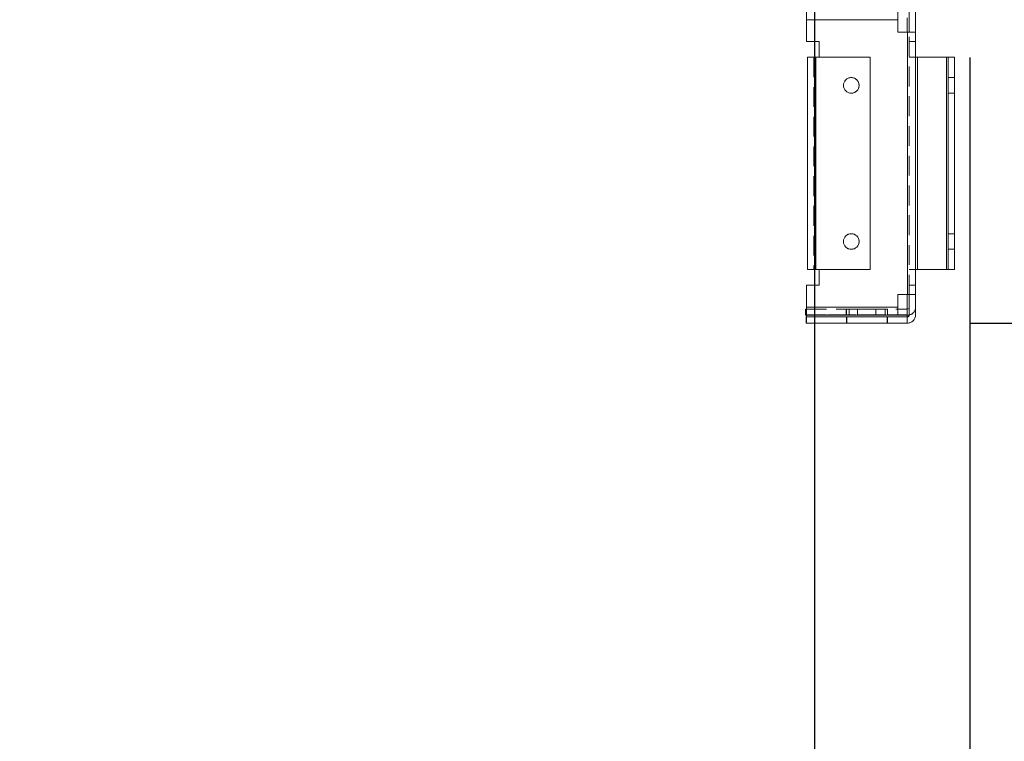
# Model space of a CAD drawing. Units: millimetres. Extents: x -3786 to 4614, y -3385 to 2555.
# Drawn here: x 498 to 814, y -2104 to -1873 of the extents above; entities that cross this region are included whole.
import ezdxf

# ---------------------------------------------------------------- set-up
doc = ezdxf.new("R2010")
doc.units = ezdxf.units.MM
doc.header["$LTSCALE"] = 5
doc.header["$PDSIZE"] = -1
doc.linetypes.add('HIDDEN', pattern=[1.905, 1.27, -0.635])
doc.layers.add('Dimensions', color=7, linetype='Continuous')
doc.styles.get("Standard").update_dxf_attribs({"font": 'romans.shx', "width": 0.8})
doc.dimstyles.new('SLDDIMSTYLE2', dxfattribs={"dimscale": 10, "dimtxt": 2.5, "dimasz": 3.302, "dimexe": 1, "dimexo": 1, "dimgap": 0.926042, "dimtad": 1, "dimdec": 0, "dimrnd": 1e-09, "dimzin": 12, "dimdsep": 46, "dimtxsty": 'Standard', "dimcen": 2, "dimadec": 0, "dimazin": 3, "dimtfac": 1, "dimtdec": 0, "dimtmove": 0, "dimatfit": 0, "dimfxl": 1, "dimfrac": 2, "dimtolj": 1, "dimtzin": 12, "dimarcsym": 0})

# ---------------------------------------------------------------- blocks, each defined once
blk = doc.blocks.new('*D19')
at = {"layer": 'Defpoints', "color": 0, "transparency": 16777216}
for p in [(252.91, -1817.69), (753.07, -1817.7), (753.07, -2259.94)]:
    blk.add_point(p, dxfattribs=at)
at = {"layer": 'Dimensions', "color": 0, "lineweight": -2, "transparency": 16777216}
for p, q in [((252.91, -1837.69), (252.91, -2279.94)), ((753.07, -1837.7), (753.07, -2279.94)), ((318.95, -2259.94), (687.03, -2259.94))]:
    blk.add_line(p, q, dxfattribs=at)
at = {"layer": 'Dimensions', "color": 0, "transparency": 16777216}
for points in [[(318.95, -2248.93), (318.95, -2270.95), (252.91, -2259.94)], [(687.03, -2248.93), (687.03, -2270.95), (753.07, -2259.94)]]:
    blk.add_solid(points, dxfattribs=at)
at = {"layer": 'Dimensions', "color": 0, "transparency": 16777216, "insert": (502.99, -2216.42), "char_height": 50, "attachment_point": 5}
blk.add_mtext('\\A1;500', dxfattribs=at)
blk = doc.blocks.new('*D20')
at = {"layer": 'Defpoints', "color": 0, "transparency": 16777216}
for p in [(202.91, -1864.85), (802.91, -1864.85), (802.91, -2373.04)]:
    blk.add_point(p, dxfattribs=at)
at = {"layer": 'Dimensions', "color": 0, "lineweight": -2, "transparency": 16777216}
for p, q in [((202.91, -1884.85), (202.91, -2393.04)), ((802.91, -1884.85), (802.91, -2393.04)), ((268.95, -2373.04), (736.87, -2373.04))]:
    blk.add_line(p, q, dxfattribs=at)
at = {"layer": 'Dimensions', "color": 0, "transparency": 16777216}
for points in [[(268.95, -2362.04), (268.95, -2384.05), (202.91, -2373.04)], [(736.87, -2362.04), (736.87, -2384.05), (802.91, -2373.04)]]:
    blk.add_solid(points, dxfattribs=at)
at = {"layer": 'Dimensions', "color": 0, "transparency": 16777216, "insert": (502.91, -2329.52), "char_height": 50, "attachment_point": 5}
blk.add_mtext('\\A1;600', dxfattribs=at)
blk = doc.blocks.new('*D15')
at = {"layer": 'Defpoints', "color": 0, "transparency": 16777216}
for p in [(800.81, -1867.7), (1237.97, -1867.7), (782.89, -1969.96)]:
    blk.add_point(p, dxfattribs=at)
at = {"layer": 'Dimensions', "color": 0, "lineweight": -2, "transparency": 16777216}
for p, q in [((1237.97, -1801.66), (1237.97, -1735.62)), ((820.81, -1867.7), (1257.97, -1867.7)), ((1237.97, -1867.7), (1237.97, -1969.96)), ((802.89, -1969.96), (1257.97, -1969.96)), ((1237.97, -2036), (1237.97, -2236.23))]:
    blk.add_line(p, q, dxfattribs=at)
at = {"layer": 'Dimensions', "color": 0, "transparency": 16777216}
for points in [[(1226.97, -1801.66), (1248.98, -1801.66), (1237.97, -1867.7)], [(1226.97, -2036), (1248.98, -2036), (1237.97, -1969.96)]]:
    blk.add_solid(points, dxfattribs=at)
at = {"layer": 'Dimensions', "color": 0, "transparency": 16777216, "insert": (1194.45, -2169.14), "char_height": 50, "attachment_point": 5, "rotation": 90}
blk.add_mtext('\\A1;102', dxfattribs=at)
blk = doc.blocks.new('*D16')
at = {"layer": 'Defpoints', "color": 0, "transparency": 16777216}
for p in [(756.41, -1817.7), (1084.2, -1817.7), (800.81, -1867.7)]:
    blk.add_point(p, dxfattribs=at)
at = {"layer": 'Dimensions', "color": 0, "lineweight": -2, "transparency": 16777216}
for p, q in [((1084.2, -1751.66), (1084.2, -1685.62)), ((776.41, -1817.7), (1104.2, -1817.7)), ((1084.2, -1817.7), (1084.2, -1867.7)), ((820.81, -1867.7), (1104.2, -1867.7)), ((1084.2, -1933.74), (1084.2, -2101.58))]:
    blk.add_line(p, q, dxfattribs=at)
at = {"layer": 'Dimensions', "color": 0, "transparency": 16777216}
for points in [[(1073.19, -1751.66), (1095.21, -1751.66), (1084.2, -1817.7)], [(1073.19, -1933.74), (1095.21, -1933.74), (1084.2, -1867.7)]]:
    blk.add_solid(points, dxfattribs=at)
at = {"layer": 'Dimensions', "color": 0, "transparency": 16777216, "insert": (1040.68, -2050.68), "char_height": 50, "attachment_point": 5, "rotation": 90}
blk.add_mtext('\\A1;50', dxfattribs=at)

msp = doc.modelspace()

# ---------------------------------------------------------------- linework, layer by layer
at = {"color": 7, "linetype": 'Continuous', "lineweight": 18}
for p, q in [((750.57, -1872.8, -200.31), (750.57, -1870.2, -200.31)), ((779.79, -1870.2, -200.31), (779.79, -1872.8, -200.31)), ((783.49, -1870.3, -200.31), (783.49, -1876.83, -200.31)), ((785.49, -1870.3, -200.31), (785.49, -1876.83, -200.31)), ((750.57, -1872.8, -200.31), (750.57, -1879.83, -200.31)), ((779.79, -1872.8, -200.31), (750.57, -1872.8, -200.31)), ((779.79, -1872.8, -200.31), (779.79, -1876.83, -200.31)), ((782.79, -1872.19, -200.31), (782.79, -1876.83, -200.31)), ((782.89, -1876.83, -200.31), (779.79, -1876.83, -200.31)), ((779.79, -1876.83, -200.31), (782.89, -1876.83, -200.31)), ((779.79, -1876.83, -200.31), (779.79, -1876.83, -200.31)), ((782.89, -1876.83, -200.31), (782.79, -1876.83, -200.31)), ((782.79, -1876.83, -200.31), (782.89, -1876.83, -200.31)), ((782.89, -1960.83, -200.31), (782.89, -1876.83, -200.31)), ((783.49, -1876.83, -200.31), (782.89, -1876.83, -200.31)), ((783.49, -1876.83, -200.31), (782.89, -1876.83, -200.31)), ((783.49, -1876.83, -200.31), (785.49, -1876.83, -200.31)), ((785.49, -1876.83, -200.31), (785.49, -1960.83, -200.31)), ((754.57, -1879.83, -200.31), (750.57, -1879.83, -200.31)), ((754.57, -1884.83, -200.31), (754.57, -1879.83, -200.31)), ((750.91, -1884.83, -200.31), (750.91, -1884.83, -200.31)), ((750.91, -1952.83, -200.31), (750.91, -1884.83, -200.31)), ((750.91, -1884.83, -200.31), (750.91, -1884.83, -200.31)), ((750.91, -1884.83, -200.31), (750.91, -1884.83, -200.31)), ((752.91, -1884.83, -200.31), (753.51, -1884.83, -200.31)), ((752.91, -1884.83, -200.31), (752.91, -1884.83, -200.31)), ((753.51, -1884.83, -200.31), (752.91, -1884.83, -200.31)), ((752.91, -1884.83, -200.31), (753.51, -1884.83, -200.31)), ((752.91, -1884.83, -200.31), (752.91, -1884.83, -200.31)), ((753.51, -1884.83, -200.31), (752.91, -1884.83, -200.31)), ((753.51, -1884.83, -200.31), (753.51, -1952.83, -200.31)), ((770.91, -1884.83, -200.31), (753.51, -1884.83, -200.31)), ((754.57, -1884.83, -200.31), (753.51, -1884.83, -200.31)), ((753.51, -1884.83, -200.31), (754.57, -1884.83, -200.31)), ((770.91, -1884.83, -200.31), (753.51, -1884.83, -200.31)), ((753.51, -1884.83, -200.31), (754.57, -1884.83, -200.31)), ((754.57, -1884.83, -200.31), (753.51, -1884.83, -200.31)), ((754.57, -1884.83, -200.31), (753.51, -1884.83, -200.31)), ((753.51, -1884.83, -200.31), (754.57, -1884.83, -200.31)), ((754.57, -1884.83, -200.31), (754.57, -1884.83, -200.31)), ((770.91, -1884.83, -200.31), (770.91, -1952.83, -200.31)), ((770.91, -1884.83, -200.31), (770.91, -1884.83, -200.31)), ((785.49, -1884.83, -200.31), (786.09, -1884.83, -200.31)), ((786.09, -1884.83, -200.31), (785.49, -1884.83, -200.31)), ((785.49, -1884.83, -200.31), (786.09, -1884.83, -200.31)), ((786.09, -1884.83, -200.31), (785.49, -1884.83, -200.31)), ((795.39, -1884.83, -200.31), (786.09, -1884.83, -200.31)), ((795.39, -1884.83, -200.31), (786.09, -1884.83, -200.31)), ((786.09, -1884.83, -200.31), (786.09, -1952.83, -200.31)), ((795.39, -1884.83, -200.31), (786.09, -1884.83, -200.31)), ((795.39, -1884.83, -200.31), (786.09, -1884.83, -200.31)), ((795.39, -1884.83, -200.31), (795.99, -1884.83, -200.31)), ((795.39, -1952.83, -200.31), (795.39, -1884.83, -200.31)), ((795.99, -1884.83, -200.31), (795.39, -1884.83, -200.31)), ((795.99, -1884.83, -200.31), (795.99, -1952.83, -200.31)), ((797.99, -1884.83, -200.31), (795.99, -1884.83, -200.31)), ((795.99, -1884.83, -200.31), (795.99, -1884.83, -200.31)), ((795.99, -1884.83, -200.31), (795.99, -1884.83, -200.31)), ((795.99, -1884.83, -200.31), (797.99, -1884.83, -200.31)), ((797.99, -1952.83, -200.31), (797.99, -1884.83, -200.31)), ((797.99, -1884.83, -200.31), (797.99, -1884.83, -200.31)), ((797.99, -1884.83, -200.31), (797.99, -1884.83, -200.31)), ((797.99, -1884.83, -200.31), (797.99, -1884.83, -200.31)), ((753.51, -1952.83, -200.31), (770.91, -1952.83, -200.31)), ((754.57, -1957.83, -200.31), (754.57, -1952.83, -200.31)), ((786.09, -1952.83, -200.31), (785.49, -1952.83, -200.31)), ((795.39, -1952.83, -200.31), (786.09, -1952.83, -200.31)), ((795.99, -1952.83, -200.31), (795.39, -1952.83, -200.31)), ((795.99, -1952.83, -200.31), (797.99, -1952.83, -200.31)), ((750.57, -1957.83, -200.31), (750.57, -1964.86, -200.31)), ((750.57, -1957.83, -200.31), (754.57, -1957.83, -200.31)), ((750.57, -1957.83, -200.31), (750.57, -1957.83, -200.31)), ((754.57, -1957.83, -200.31), (750.57, -1957.83, -200.31)), ((750.57, -1957.83, -200.31), (754.57, -1957.83, -200.31)), ((750.57, -1957.83, -200.31), (750.57, -1957.83, -200.31)), ((754.57, -1957.83, -200.31), (754.57, -1957.83, -200.31)), ((779.79, -1964.86, -200.31), (779.79, -1960.83, -200.31)), ((779.79, -1960.83, -200.31), (782.89, -1960.83, -200.31)), ((782.79, -1965.46, -200.31), (782.79, -1960.83, -200.31)), ((785.49, -1960.83, -200.31), (782.89, -1960.83, -200.31)), ((783.49, -1967.36, -200.31), (783.49, -1960.83, -200.31)), ((785.49, -1967.36, -200.31), (785.49, -1960.83, -200.31)), ((750.57, -1964.86, -200.31), (779.79, -1964.86, -200.31)), ((750.57, -1967.46, -200.31), (750.57, -1964.86, -200.31)), ((779.79, -1964.86, -200.31), (779.79, -1967.46, -200.31)), ((750.29, -1967.46, -200.31), (750.29, -1965.46, -200.31)), ((750.29, -1965.46, -200.31), (750.57, -1965.46, -200.31)), ((750.29, -1965.46, -200.31), (750.29, -1965.46, -200.31)), ((750.29, -1965.46, -200.31), (750.57, -1965.46, -200.31)), ((750.57, -1967.46, -200.31), (750.29, -1967.46, -200.31)), ((750.49, -1969.96, -200.31), (750.49, -1967.96, -200.31)), ((750.49, -1967.96, -200.31), (782.89, -1967.96, -200.31)), ((750.49, -1967.96, -200.31), (782.89, -1967.96, -200.31)), ((750.49, -1967.96, -200.31), (750.49, -1967.96, -200.31)), ((779.79, -1967.46, -200.31), (750.57, -1967.46, -200.31)), ((750.57, -1967.96, -200.31), (750.57, -1967.46, -200.31)), ((782.79, -1967.96, -200.31), (750.57, -1967.96, -200.31)), ((782.79, -1967.96, -200.31), (750.57, -1967.96, -200.31)), ((750.57, -1967.96, -200.31), (750.57, -1967.96, -200.31)), ((750.57, -1967.96, -200.31), (750.57, -1967.96, -200.31)), ((779.79, -1965.46, -200.31), (782.89, -1965.46, -200.31)), ((779.79, -1965.46, -200.31), (782.89, -1965.46, -200.31)), ((782.89, -1967.46, -200.31), (779.79, -1967.46, -200.31)), ((782.79, -1967.46, -200.31), (782.79, -1967.96, -200.31)), ((782.79, -1967.96, -200.31), (782.79, -1967.96, -200.31)), ((782.79, -1967.96, -200.31), (782.79, -1967.96, -200.31)), ((782.89, -1965.46, -200.31), (782.89, -1965.46, -200.31)), ((782.89, -1967.96, -200.31), (782.89, -1967.96, -200.31)), ((782.89, -1969.96, -200.31), (750.49, -1969.96, -200.31))]:
    msp.add_line(p, q, dxfattribs=at)
at = {"color": 7, "linetype": 'HIDDEN', "lineweight": 18}
for p, q in [((750.57, -1872.8, -200.31), (779.79, -1872.8, -200.31)), ((782.89, -1876.83, -200.31), (782.89, -1960.83, -200.31)), ((782.89, -1876.83, -200.31), (782.89, -1960.83, -200.31)), ((782.89, -1960.83, -200.31), (782.89, -1876.83, -200.31)), ((783.49, -1960.83, -200.31), (783.49, -1876.83, -200.31)), ((785.49, -1876.83, -200.31), (783.49, -1876.83, -200.31)), ((750.57, -1879.83, -200.31), (750.57, -1879.83, -200.31)), ((750.57, -1879.83, -200.31), (754.57, -1879.83, -200.31)), ((754.57, -1879.83, -200.31), (750.57, -1879.83, -200.31)), ((750.57, -1879.83, -200.31), (754.57, -1879.83, -200.31)), ((754.57, -1879.83, -200.31), (754.57, -1879.83, -200.31)), ((754.57, -1879.83, -200.31), (754.57, -1879.83, -200.31)), ((754.57, -1879.83, -200.31), (754.57, -1879.83, -200.31)), ((785.49, -1879.83, -200.31), (783.49, -1879.83, -200.31)), ((785.49, -1879.83, -200.31), (783.49, -1879.83, -200.31)), ((785.49, -1879.83, -200.31), (783.49, -1879.83, -200.31)), ((785.49, -1879.83, -200.31), (783.49, -1879.83, -200.31)), ((752.91, -1884.83, -200.31), (752.91, -1952.83, -200.31)), ((752.91, -1884.83, -200.31), (752.91, -1884.83, -200.31)), ((753.51, -1952.83, -200.31), (753.51, -1884.83, -200.31)), ((753.51, -1952.83, -200.31), (753.51, -1884.83, -200.31)), ((753.51, -1952.83, -200.31), (753.51, -1884.83, -200.31)), ((753.51, -1952.83, -200.31), (753.51, -1884.83, -200.31)), ((753.51, -1884.83, -200.31), (753.51, -1952.83, -200.31)), ((753.51, -1884.83, -200.31), (753.51, -1952.83, -200.31)), ((753.51, -1884.83, -200.31), (753.51, -1952.83, -200.31)), ((770.91, -1884.83, -200.31), (754.57, -1884.83, -200.31)), ((754.57, -1884.83, -200.31), (770.91, -1884.83, -200.31)), ((770.91, -1884.83, -200.31), (770.91, -1884.83, -200.31)), ((770.91, -1884.83, -200.31), (770.91, -1884.83, -200.31)), ((785.49, -1884.83, -200.31), (783.49, -1884.83, -200.31)), ((785.49, -1884.83, -200.31), (783.49, -1884.83, -200.31)), ((786.09, -1952.83, -200.31), (786.09, -1884.83, -200.31)), ((786.09, -1952.83, -200.31), (786.09, -1884.83, -200.31)), ((786.09, -1884.83, -200.31), (786.09, -1952.83, -200.31)), ((795.39, -1884.83, -200.31), (795.39, -1952.83, -200.31)), ((795.39, -1884.83, -200.31), (795.39, -1952.83, -200.31)), ((795.39, -1952.83, -200.31), (795.39, -1884.83, -200.31)), ((795.99, -1884.83, -200.31), (795.99, -1884.83, -200.31)), ((797.99, -1891.33, -200.31), (795.99, -1891.33, -200.31)), ((797.99, -1891.33, -200.31), (795.99, -1891.33, -200.31)), ((762.41, -1893.83, -200.31), (762.41, -1893.83, -200.31)), ((762.41, -1893.83, -200.31), (762.41, -1893.83, -200.31)), ((767.41, -1893.83, -200.31), (767.41, -1893.83, -200.31)), ((767.41, -1893.83, -200.31), (767.41, -1893.83, -200.31)), ((795.99, -1896.33, -200.31), (797.99, -1896.33, -200.31)), ((795.99, -1896.33, -200.31), (797.99, -1896.33, -200.31)), ((797.99, -1941.33, -200.31), (795.99, -1941.33, -200.31)), ((797.99, -1941.33, -200.31), (795.99, -1941.33, -200.31)), ((795.99, -1946.33, -200.31), (797.99, -1946.33, -200.31)), ((795.99, -1946.33, -200.31), (797.99, -1946.33, -200.31)), ((752.91, -1952.83, -200.31), (753.51, -1952.83, -200.31)), ((753.51, -1952.83, -200.31), (752.91, -1952.83, -200.31)), ((753.51, -1952.83, -200.31), (752.91, -1952.83, -200.31)), ((770.91, -1952.83, -200.31), (753.51, -1952.83, -200.31)), ((754.57, -1952.83, -200.31), (753.51, -1952.83, -200.31)), ((753.51, -1952.83, -200.31), (754.57, -1952.83, -200.31)), ((754.57, -1952.83, -200.31), (753.51, -1952.83, -200.31)), ((770.91, -1952.83, -200.31), (753.51, -1952.83, -200.31)), ((770.91, -1952.83, -200.31), (753.51, -1952.83, -200.31)), ((754.57, -1952.83, -200.31), (754.57, -1952.83, -200.31)), ((754.57, -1952.83, -200.31), (754.57, -1952.83, -200.31)), ((754.57, -1952.83, -200.31), (754.57, -1952.83, -200.31)), ((770.91, -1952.83, -200.31), (770.91, -1952.83, -200.31)), ((770.91, -1952.83, -200.31), (770.91, -1952.83, -200.31)), ((785.49, -1952.83, -200.31), (783.49, -1952.83, -200.31)), ((785.49, -1952.83, -200.31), (783.49, -1952.83, -200.31)), ((795.39, -1952.83, -200.31), (786.09, -1952.83, -200.31)), ((795.39, -1952.83, -200.31), (786.09, -1952.83, -200.31)), ((797.99, -1952.83, -200.31), (795.99, -1952.83, -200.31)), ((750.57, -1957.83, -200.31), (750.57, -1957.83, -200.31)), ((783.49, -1957.83, -200.31), (785.49, -1957.83, -200.31)), ((785.49, -1957.83, -200.31), (783.49, -1957.83, -200.31)), ((785.49, -1957.83, -200.31), (783.49, -1957.83, -200.31)), ((785.49, -1957.83, -200.31), (783.49, -1957.83, -200.31)), ((779.79, -1960.83, -200.31), (782.89, -1960.83, -200.31)), ((782.89, -1960.83, -200.31), (782.79, -1960.83, -200.31)), ((782.79, -1960.83, -200.31), (782.79, -1960.83, -200.31)), ((782.89, -1960.83, -200.31), (783.49, -1960.83, -200.31)), ((785.49, -1960.83, -200.31), (783.49, -1960.83, -200.31)), ((783.49, -1960.83, -200.31), (785.49, -1960.83, -200.31)), ((779.79, -1964.86, -200.31), (750.57, -1964.86, -200.31)), ((750.29, -1967.46, -200.31), (782.89, -1967.46, -200.31)), ((750.57, -1965.46, -200.31), (779.79, -1965.46, -200.31)), ((750.57, -1965.46, -200.31), (779.79, -1965.46, -200.31)), ((750.57, -1965.46, -200.31), (779.79, -1965.46, -200.31)), ((750.57, -1965.46, -200.31), (779.79, -1965.46, -200.31)), ((750.57, -1967.36, -200.31), (782.79, -1967.36, -200.31)), ((782.79, -1967.36, -200.31), (750.57, -1967.36, -200.31)), ((779.79, -1967.46, -200.31), (750.57, -1967.46, -200.31)), ((779.79, -1967.46, -200.31), (750.57, -1967.46, -200.31)), ((750.57, -1967.96, -200.31), (750.57, -1969.96, -200.31)), ((763.26, -1965.46, -200.31), (763.26, -1967.46, -200.31)), ((763.41, -1965.46, -200.31), (763.41, -1967.46, -200.31)), ((763.41, -1967.96, -200.31), (763.41, -1969.96, -200.31)), ((763.52, -1967.96, -200.31), (763.52, -1969.96, -200.31)), ((764.18, -1965.46, -200.31), (764.18, -1967.46, -200.31)), ((766.95, -1965.46, -200.31), (766.95, -1967.46, -200.31)), ((772.82, -1967.46, -200.31), (772.82, -1965.46, -200.31)), ((775.78, -1967.46, -200.31), (775.78, -1965.46, -200.31)), ((776.41, -1969.96, -200.31), (776.41, -1967.96, -200.31)), ((776.52, -1967.46, -200.31), (776.52, -1965.46, -200.31)), ((776.52, -1969.96, -200.31), (776.52, -1967.96, -200.31)), ((776.55, -1967.46, -200.31), (776.55, -1965.46, -200.31)), ((782.79, -1967.36, -200.31), (782.79, -1965.46, -200.31)), ((782.79, -1967.36, -200.31), (782.79, -1967.46, -200.31)), ((782.79, -1969.96, -200.31), (782.79, -1967.96, -200.31)), ((782.89, -1967.46, -200.31), (782.89, -1967.46, -200.31)), ((750.49, -1969.96, -200.31), (782.89, -1969.96, -200.31)), ((750.57, -1969.96, -200.31), (782.79, -1969.96, -200.31)), ((750.57, -1969.96, -200.31), (782.79, -1969.96, -200.31)), ((782.89, -1969.96, -200.31), (782.89, -1969.96, -200.31))]:
    msp.add_line(p, q, dxfattribs=at)
at = {"color": 8, "linetype": 'Continuous', "lineweight": 18}
for p, q in [((782.89, -1876.83, -200.31), (782.89, -1876.83, -200.31)), ((753.51, -1884.83, -200.31), (753.51, -1884.83, -200.31)), ((753.51, -1884.83, -200.31), (753.51, -1884.83, -200.31)), ((753.51, -1884.83, -200.31), (753.51, -1884.83, -200.31)), ((786.09, -1884.83, -200.31), (786.09, -1884.83, -200.31)), ((795.39, -1884.83, -200.31), (795.39, -1884.83, -200.31))]:
    msp.add_line(p, q, dxfattribs=at)
at = {"color": 7, "linetype": 'Continuous', "lineweight": 18, "elevation": -200.31, "flags": 128}
for points in [[(782.89, -1876.83), (783.4, -1876.83), (783.89, -1876.83), (784.33, -1876.83), (784.73, -1876.83), (785.05, -1876.83), (785.29, -1876.83), (785.44, -1876.83), (785.49, -1876.83)], [(782.89, -1876.83), (783.01, -1876.83), (783.12, -1876.83), (783.22, -1876.83), (783.31, -1876.83), (783.39, -1876.83), (783.44, -1876.83), (783.48, -1876.83), (783.49, -1876.83)], [(753.51, -1884.83), (753, -1884.83), (752.51, -1884.83), (752.06, -1884.83), (751.67, -1884.83), (751.34, -1884.83), (751.1, -1884.83), (750.96, -1884.83), (750.91, -1884.83)], [(750.91, -1884.83), (750.96, -1884.83), (751.1, -1884.83), (751.34, -1884.83), (751.67, -1884.83), (752.06, -1884.83), (752.51, -1884.83), (753, -1884.83), (753.51, -1884.83)], [(750.91, -1884.83), (750.96, -1884.83), (751.1, -1884.83), (751.34, -1884.83), (751.67, -1884.83), (752.06, -1884.83), (752.51, -1884.83), (753, -1884.83), (753.51, -1884.83)], [(753.51, -1884.83), (753, -1884.83), (752.51, -1884.83), (752.06, -1884.83), (751.67, -1884.83), (751.34, -1884.83), (751.1, -1884.83), (750.96, -1884.83), (750.91, -1884.83)], [(797.99, -1884.83), (797.94, -1884.83), (797.8, -1884.83), (797.56, -1884.83), (797.23, -1884.83), (796.84, -1884.83), (796.39, -1884.83), (795.9, -1884.83), (795.39, -1884.83)], [(795.39, -1884.83), (795.9, -1884.83), (796.39, -1884.83), (796.84, -1884.83), (797.23, -1884.83), (797.56, -1884.83), (797.8, -1884.83), (797.94, -1884.83), (797.99, -1884.83)], [(753.51, -1952.83), (753, -1952.83), (752.51, -1952.83), (752.06, -1952.83), (751.67, -1952.83), (751.34, -1952.83), (751.1, -1952.83), (750.96, -1952.83), (750.91, -1952.83)], [(769.91, -1967.96), (768.42, -1967.96), (767, -1967.96), (765.74, -1967.96), (764.7, -1967.96), (763.95, -1967.96), (763.51, -1967.96), (763.43, -1967.96), (763.69, -1967.96), (764.29, -1967.96), (765.19, -1967.96), (766.34, -1967.96), (767.69, -1967.96), (769.16, -1967.96), (770.67, -1967.96), (772.14, -1967.96), (773.49, -1967.96), (774.64, -1967.96), (775.54, -1967.96), (776.14, -1967.96), (776.4, -1967.96), (776.32, -1967.96), (775.88, -1967.96), (775.13, -1967.96), (774.09, -1967.96), (772.83, -1967.96), (771.41, -1967.96), (769.91, -1967.96)], [(776.52, -1967.96), (776.34, -1967.96), (775.82, -1967.96), (774.99, -1967.96), (773.9, -1967.96), (772.59, -1967.96), (771.14, -1967.96), (769.64, -1967.96), (768.15, -1967.96), (766.77, -1967.96), (765.55, -1967.96), (764.58, -1967.96), (763.91, -1967.96), (763.56, -1967.96), (763.56, -1967.96), (763.91, -1967.96), (764.58, -1967.96), (765.55, -1967.96), (766.77, -1967.96), (768.15, -1967.96), (769.64, -1967.96), (771.14, -1967.96), (772.59, -1967.96), (773.9, -1967.96), (774.99, -1967.96), (775.82, -1967.96), (776.34, -1967.96), (776.52, -1967.96)], [(782.89, -1967.46), (783.4, -1967.41), (783.49, -1967.39)]]:
    msp.add_lwpolyline(points, dxfattribs=at)
at = {"color": 7, "linetype": 'HIDDEN', "lineweight": 18, "elevation": -200.31, "flags": 128}
for points in [[(785.49, -1876.83), (785.44, -1876.83), (785.29, -1876.83), (785.05, -1876.83), (784.73, -1876.83), (784.33, -1876.83), (783.89, -1876.83), (783.49, -1876.83)], [(785.49, -1884.83), (785.1, -1884.83), (784.65, -1884.83), (784.25, -1884.83), (783.93, -1884.83), (783.69, -1884.83), (783.54, -1884.83), (783.49, -1884.83)], [(783.49, -1884.83), (783.54, -1884.83), (783.69, -1884.83), (783.93, -1884.83), (784.25, -1884.83), (784.65, -1884.83), (785.1, -1884.83), (785.49, -1884.83)], [(750.91, -1952.83), (750.96, -1952.83), (751.1, -1952.83), (751.34, -1952.83), (751.67, -1952.83), (752.06, -1952.83), (752.51, -1952.83), (753, -1952.83), (753.51, -1952.83)], [(753.51, -1952.83), (753, -1952.83), (752.51, -1952.83), (752.06, -1952.83), (751.67, -1952.83), (751.34, -1952.83), (751.1, -1952.83), (750.96, -1952.83), (750.91, -1952.83)], [(750.91, -1952.83), (750.96, -1952.83), (751.1, -1952.83), (751.34, -1952.83), (751.67, -1952.83), (752.06, -1952.83), (752.51, -1952.83), (753, -1952.83), (753.51, -1952.83)], [(752.91, -1952.83), (752.92, -1952.83), (752.95, -1952.83), (753.01, -1952.83), (753.08, -1952.83), (753.17, -1952.83), (753.28, -1952.83), (753.39, -1952.83), (753.51, -1952.83)], [(783.49, -1952.83), (783.54, -1952.83), (783.69, -1952.83), (783.93, -1952.83), (784.25, -1952.83), (784.65, -1952.83), (785.1, -1952.83), (785.58, -1952.83), (786.09, -1952.83)], [(786.09, -1952.83), (785.58, -1952.83), (785.1, -1952.83), (784.65, -1952.83), (784.25, -1952.83), (783.93, -1952.83), (783.69, -1952.83), (783.54, -1952.83), (783.49, -1952.83)], [(785.49, -1952.83), (785.5, -1952.83), (785.54, -1952.83), (785.59, -1952.83), (785.67, -1952.83), (785.76, -1952.83), (785.86, -1952.83), (785.97, -1952.83), (786.09, -1952.83)], [(795.39, -1952.83), (795.9, -1952.83), (796.39, -1952.83), (796.84, -1952.83), (797.23, -1952.83), (797.56, -1952.83), (797.8, -1952.83), (797.94, -1952.83), (797.99, -1952.83)], [(797.99, -1952.83), (797.94, -1952.83), (797.8, -1952.83), (797.56, -1952.83), (797.23, -1952.83), (796.84, -1952.83), (796.39, -1952.83), (795.9, -1952.83), (795.39, -1952.83)], [(795.39, -1952.83), (795.51, -1952.83), (795.62, -1952.83), (795.73, -1952.83), (795.82, -1952.83), (795.89, -1952.83), (795.95, -1952.83), (795.98, -1952.83), (795.99, -1952.83)], [(783.49, -1960.83), (783.48, -1960.83), (783.44, -1960.83), (783.39, -1960.83), (783.31, -1960.83), (783.22, -1960.83), (783.12, -1960.83), (783.01, -1960.83), (782.89, -1960.83)], [(782.89, -1960.83), (783.4, -1960.83), (783.89, -1960.83), (784.33, -1960.83), (784.73, -1960.83), (785.05, -1960.83), (785.29, -1960.83), (785.44, -1960.83), (785.49, -1960.83)], [(766.95, -1965.46), (765.61, -1965.46), (764.52, -1965.46), (763.74, -1965.46), (763.32, -1965.46), (763.29, -1965.46), (763.64, -1965.46), (764.36, -1965.46), (765.4, -1965.46), (766.7, -1965.46), (768.19, -1965.46), (769.76, -1965.46), (771.34, -1965.46), (772.82, -1965.46)], [(766.95, -1967.46), (765.61, -1967.46), (764.52, -1967.46), (763.74, -1967.46), (763.32, -1967.46), (763.29, -1967.46), (763.64, -1967.46), (764.36, -1967.46), (765.4, -1967.46), (766.7, -1967.46), (768.19, -1967.46), (769.76, -1967.46), (771.34, -1967.46), (772.82, -1967.46)], [(775.78, -1965.46), (774.92, -1965.46), (773.76, -1965.46), (772.38, -1965.46), (770.84, -1965.46), (769.25, -1965.46), (767.71, -1965.46), (766.29, -1965.46), (765.09, -1965.46), (764.18, -1965.46), (763.61, -1965.46), (763.41, -1965.46), (763.61, -1965.46), (764.18, -1965.46)], [(764.18, -1967.46), (763.61, -1967.46), (763.41, -1967.46), (763.61, -1967.46), (764.18, -1967.46), (765.09, -1967.46), (766.29, -1967.46), (767.71, -1967.46), (769.25, -1967.46), (770.84, -1967.46), (772.38, -1967.46), (773.76, -1967.46), (774.92, -1967.46), (775.78, -1967.46)], [(764.18, -1965.46), (765.04, -1965.46), (766.2, -1965.46), (767.58, -1965.46), (769.12, -1965.46), (770.71, -1965.46), (772.26, -1965.46), (773.67, -1965.46), (774.87, -1965.46), (775.79, -1965.46), (776.35, -1965.46), (776.55, -1965.46), (776.35, -1965.46), (775.78, -1965.46)], [(764.18, -1967.46), (765.04, -1967.46), (766.2, -1967.46), (767.58, -1967.46), (769.12, -1967.46), (770.71, -1967.46), (772.26, -1967.46), (773.67, -1967.46), (774.87, -1967.46), (775.79, -1967.46), (776.35, -1967.46), (776.55, -1967.46), (776.35, -1967.46), (775.78, -1967.46)], [(772.82, -1965.46), (774.16, -1965.46), (775.25, -1965.46), (776.03, -1965.46), (776.45, -1965.46), (776.48, -1965.46), (776.13, -1965.46), (775.41, -1965.46), (774.37, -1965.46), (773.07, -1965.46), (771.58, -1965.46), (770.01, -1965.46), (768.43, -1965.46), (766.95, -1965.46)], [(766.95, -1967.46), (768.43, -1967.46), (770.01, -1967.46), (771.58, -1967.46), (773.07, -1967.46), (774.37, -1967.46), (775.41, -1967.46), (776.13, -1967.46), (776.48, -1967.46), (776.45, -1967.46), (776.03, -1967.46), (775.25, -1967.46), (774.16, -1967.46), (772.82, -1967.46)], [(769.91, -1969.96), (768.42, -1969.96), (767, -1969.96), (765.74, -1969.96), (764.7, -1969.96), (763.95, -1969.96), (763.51, -1969.96), (763.43, -1969.96), (763.69, -1969.96), (764.29, -1969.96), (765.19, -1969.96), (766.34, -1969.96), (767.69, -1969.96), (769.16, -1969.96), (770.67, -1969.96), (772.14, -1969.96), (773.49, -1969.96), (774.64, -1969.96), (775.54, -1969.96), (776.14, -1969.96), (776.4, -1969.96), (776.32, -1969.96), (775.88, -1969.96), (775.13, -1969.96), (774.09, -1969.96), (772.83, -1969.96), (771.41, -1969.96), (769.91, -1969.96)], [(776.52, -1969.96), (776.34, -1969.96), (775.82, -1969.96), (774.99, -1969.96), (773.9, -1969.96), (772.59, -1969.96), (771.14, -1969.96), (769.64, -1969.96), (768.15, -1969.96), (766.77, -1969.96), (765.55, -1969.96), (764.58, -1969.96), (763.91, -1969.96), (763.56, -1969.96), (763.56, -1969.96), (763.91, -1969.96), (764.58, -1969.96), (765.55, -1969.96), (766.77, -1969.96), (768.15, -1969.96), (769.64, -1969.96), (771.14, -1969.96), (772.59, -1969.96), (773.9, -1969.96), (774.99, -1969.96), (775.82, -1969.96), (776.34, -1969.96), (776.52, -1969.96)]]:
    msp.add_lwpolyline(points, dxfattribs=at)
at = {"color": 7, "linetype": 'Continuous', "lineweight": 18}
for centre in [(764.91, -1893.83, -200.31), (764.91, -1943.83, -200.31)]:
    msp.add_circle(centre, 2.5, dxfattribs=at)
at = {"color": 7, "linetype": 'HIDDEN', "lineweight": 18}
for centre in [(764.91, -1893.83, -200.31), (764.91, -1893.83, -200.31), (764.91, -1943.83, -200.31), (764.91, -1943.83, -200.31)]:
    msp.add_circle(centre, 2.5, dxfattribs=at)
for centre, radius, start, end in [((764.91, -1893.83, -200.31), 2.5, 0, 180), ((764.91, -1943.83, -200.31), 2.5, 0, 180), ((782.89, -1964.86, -200.31), 2.6, 270, 0), ((782.89, -1964.86, -200.31), 2.6, 283.3278, 0), ((782.89, -1967.36, -200.31), 2.6, 270, 0)]:
    msp.add_arc(centre, radius, start, end, dxfattribs=at)
at = {"color": 7, "linetype": 'Continuous', "lineweight": 18}
for centre, radius, start in [((764.91, -1893.83, -200.31), 2.5, 180), ((764.91, -1943.83, -200.31), 2.5, 180), ((782.89, -1964.86, -200.31), 0.6, 270), ((782.89, -1964.86, -200.31), 0.6, 270), ((782.89, -1967.36, -200.31), 0.6, 270), ((782.89, -1967.36, -200.31), 2.6, 270), ((782.89, -1967.36, -200.31), 0.6, 270)]:
    msp.add_arc(centre, radius, start, 0, dxfattribs=at)

# ---------------------------------------------------------------- dimensions: what is measured, and where the dimension line sits
at = {"layer": 'Dimensions'}
for base, p1, p2, picture, middle in [((1084.2, -1817.7, -200.31), (800.81, -1867.7, -200.31), (756.41, -1817.7, -200.31), '*D16', (1084.2, -2050.68, -200.31)), ((1237.97, -1867.7, -200.31), (782.89, -1969.96, -200.31), (800.81, -1867.7, -200.31), '*D15', (1237.97, -2169.14, -200.31))]:
    dim = msp.add_linear_dim(base=base, p1=p1, p2=p2, angle=90, dimstyle='SLDDIMSTYLE2', override={"dimscale": 20}, dxfattribs=at)
    dim.commit()
    dim.dimension.update_dxf_attribs({"geometry": picture, "text_midpoint": middle, "dimtype": 160})
for base, p1, p2, picture, middle in [((753.07, -2259.94, -200.31), (252.91, -1817.69, -200.31), (753.07, -1817.7, -200.31), '*D19', (502.99, -2216.42, -200.31)), ((802.91, -2373.04, -200.31), (202.91, -1864.85, -200.31), (802.91, -1864.85, -200.31), '*D20', (502.91, -2329.52, -200.31))]:
    dim = msp.add_linear_dim(base=base, p1=p1, p2=p2, dimstyle='SLDDIMSTYLE2', override={"dimscale": 20}, dxfattribs=at)
    dim.commit()
    dim.dimension.update_dxf_attribs({"geometry": picture, "text_midpoint": middle})

doc.saveas('drawing.dxf')
